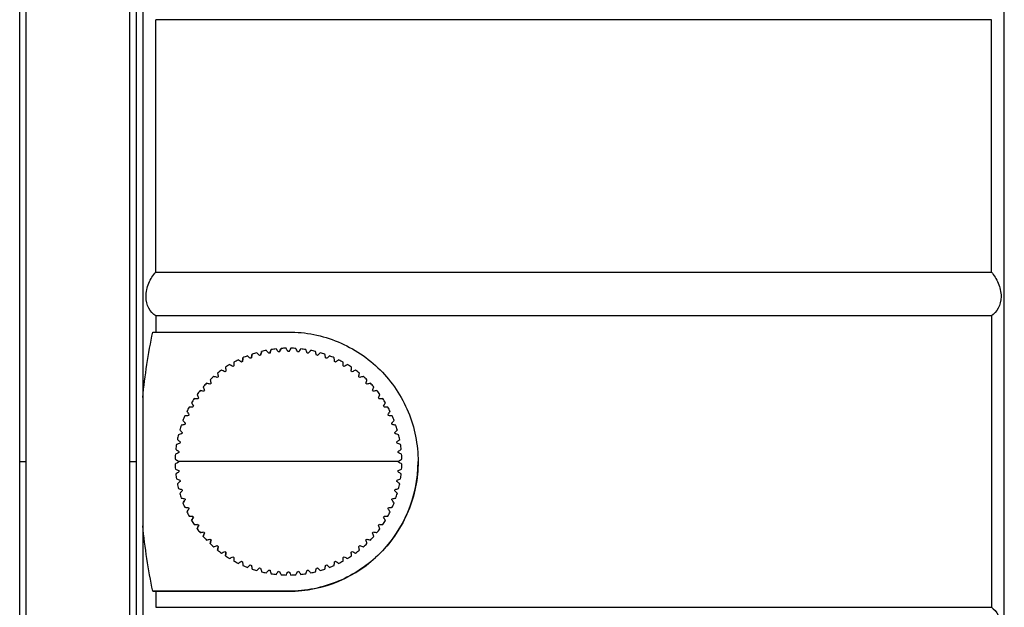
# Model space of a CAD drawing. Units: millimetres. Extents: x 12016 to 12313, y -7569 to -7359.
# Drawn here: x 12192 to 12230, y -7461 to -7438 of the extents above; entities that cross this region are included whole.
import ezdxf

# ---------------------------------------------------------------- set-up
doc = ezdxf.new("R2010")
doc.units = ezdxf.units.MM
doc.header["$LTSCALE"] = 10
doc.header["$PDMODE"] = 34
doc.layers.add('6文字层', color=3, linetype='Continuous')
doc.styles.add('TH-GBD2M', font='calibri.ttf', dxfattribs={"width": 0.8, "height": 2.5})
doc.dimstyles.new('TH-GBD2M', dxfattribs={"dimtxt": 2.5, "dimasz": 4, "dimexe": 2, "dimexo": 0, "dimgap": 1.5, "dimtad": 1, "dimdec": 4, "dimlfac": 0.1, "dimzin": 9, "dimdsep": 46, "dimtxsty": 'TH-GBD2M', "dimcen": 0, "dimclrt": 3, "dimadec": 0, "dimazin": 3, "dimtfac": 1, "dimtdec": 4, "dimtofl": 0, "dimtmove": 0, "dimatfit": 3, "dimfxl": 1, "dimtolj": 1, "dimtzin": 0, "dimarcsym": 0})

# ---------------------------------------------------------------- blocks, each defined once
blk = doc.blocks.new('*D262')
at = {"layer": '6文字层', "color": 0, "lineweight": -2, "transparency": 16777216}
for p, q in [((12229.604, -7430.44), (12272.068, -7430.44)), ((12270.068, -7434.44), (12270.068, -7476.942)), ((12229.604, -7480.942), (12272.068, -7480.942))]:
    blk.add_line(p, q, dxfattribs=at)
at = {"layer": '6文字层', "color": 0, "transparency": 16777216}
for points in [[(12269.401, -7434.44), (12270.734, -7434.44), (12270.068, -7430.44)], [(12269.401, -7476.942), (12270.734, -7476.942), (12270.068, -7480.942)]]:
    blk.add_solid(points, dxfattribs=at)
at = {"layer": 'Defpoints', "color": 0, "transparency": 16777216}
for p in [(12229.604, -7430.44), (12229.604, -7480.942), (12270.068, -7480.942)]:
    blk.add_point(p, dxfattribs=at)
at = {"layer": '6文字层', "color": 3, "transparency": 16777216, "insert": (12266.883, -7455.691), "char_height": 2.5, "attachment_point": 5, "rotation": 90, "style": 'TH-GBD2M'}
blk.add_mtext('\\A1;%%C40', dxfattribs=at)

msp = doc.modelspace()

# ---------------------------------------------------------------- linework, layer by layer
at = {"color": 7, "linetype": 'Continuous', "lineweight": 25}
for p, q in [((12196.52507, -7430.94541), (12196.52507, -7449.28673)), ((12230.10891, -7479.59421), (12230.10891, -7430.94541)), ((12191.97988, -7455.69141), (12191.97988, -7431.07167)), ((12196.02005, -7455.69141), (12196.02005, -7431.07167)), ((12197.03009, -7448.30411), (12197.03009, -7438.47387)), ((12229.60389, -7438.47387), (12197.03009, -7438.47387)), ((12229.60389, -7448.30411), (12229.60389, -7438.47387)), ((12197.03009, -7448.30411), (12229.60389, -7448.30411)), ((12196.52507, -7449.28673), (12196.52507, -7453.19506)), ((12197.03009, -7450.01598), (12197.03009, -7450.64126)), ((12229.60389, -7450.01598), (12197.03009, -7450.01598)), ((12229.60389, -7450.01598), (12229.60389, -7461.36695)), ((12196.91148, -7450.64126), (12197.03009, -7450.64126)), ((12197.03009, -7450.64126), (12202.20654, -7450.64126)), ((12201.34445, -7451.35745), (12201.34445, -7451.35746)), ((12201.53432, -7451.32397), (12201.53432, -7451.32398)), ((12201.72547, -7451.29881), (12201.72547, -7451.29881)), ((12201.91753, -7451.282), (12201.91753, -7451.28201)), ((12202.11015, -7451.27359), (12202.11014, -7451.2736)), ((12202.30294, -7451.27359), (12202.30294, -7451.2736)), ((12202.49555, -7451.28201), (12202.49556, -7451.282)), ((12202.68762, -7451.29881), (12202.68762, -7451.29881)), ((12202.87877, -7451.32398), (12202.87877, -7451.32397)), ((12203.06863, -7451.35745), (12203.06863, -7451.35746)), ((12200.2521, -7451.72825), (12200.2521, -7451.72826)), ((12200.42684, -7451.64677), (12200.42684, -7451.64678)), ((12200.60496, -7451.57299), (12200.60495, -7451.573)), ((12200.71577, -7451.66597), (12200.71577, -7451.66598)), ((12200.76101, -7451.64951), (12200.76101, -7451.64951)), ((12200.78613, -7451.50705), (12200.78613, -7451.50706)), ((12200.97, -7451.44908), (12200.97, -7451.44908)), ((12201.07228, -7451.55136), (12201.07228, -7451.55137)), ((12201.11879, -7451.53891), (12201.11879, -7451.5389)), ((12201.15623, -7451.39918), (12201.15623, -7451.39919)), ((12201.43743, -7451.46826), (12201.43743, -7451.46827)), ((12201.48485, -7451.45991), (12201.48485, -7451.4599)), ((12201.80844, -7451.4173), (12201.80844, -7451.4173)), ((12201.8564, -7451.41311), (12201.8564, -7451.4131)), ((12202.18247, -7451.39886), (12202.18247, -7451.39887)), ((12202.23062, -7451.39887), (12202.23062, -7451.39886)), ((12202.55669, -7451.41311), (12202.55669, -7451.4131)), ((12202.60465, -7451.4173), (12202.60465, -7451.4173)), ((12202.92824, -7451.45991), (12202.92824, -7451.4599)), ((12202.97565, -7451.46827), (12202.97565, -7451.46826)), ((12203.25686, -7451.39918), (12203.25686, -7451.39918)), ((12203.2943, -7451.53891), (12203.2943, -7451.5389)), ((12203.3408, -7451.55137), (12203.3408, -7451.55136)), ((12203.44309, -7451.44908), (12203.44309, -7451.44908)), ((12203.62696, -7451.50706), (12203.62696, -7451.50705)), ((12203.65208, -7451.64951), (12203.65208, -7451.64951)), ((12203.69732, -7451.66598), (12203.69732, -7451.66597)), ((12203.80813, -7451.573), (12203.80813, -7451.57299)), ((12203.98625, -7451.64678), (12203.98625, -7451.64677)), ((12204.16099, -7451.72826), (12204.16099, -7451.72825)), ((12199.59359, -7452.12785), (12199.59359, -7452.12786)), ((12199.75152, -7452.01726), (12199.75152, -7452.01727)), ((12199.91412, -7451.91367), (12199.91412, -7451.91368)), ((12200.03939, -7451.986), (12200.03939, -7451.98601)), ((12200.08109, -7451.81728), (12200.08109, -7451.96194)), ((12200.37059, -7451.81122), (12200.37059, -7451.81123)), ((12200.41423, -7451.79088), (12200.41423, -7451.79087)), ((12203.99886, -7451.79088), (12203.99886, -7451.79087)), ((12204.04249, -7451.81123), (12204.04249, -7451.81122)), ((12204.332, -7451.96194), (12204.332, -7451.81728)), ((12204.37369, -7451.98601), (12204.37369, -7451.986)), ((12204.49897, -7451.91368), (12204.49896, -7451.91368)), ((12204.66157, -7452.01727), (12204.66157, -7452.01726)), ((12204.8195, -7452.12786), (12204.8195, -7452.12785)), ((12199.1508, -7452.49939), (12199.1508, -7452.4994)), ((12199.29294, -7452.36914), (12199.29294, -7452.36915)), ((12199.42887, -7452.41862), (12199.42887, -7452.41862)), ((12199.44063, -7452.24521), (12199.44063, -7452.24522)), ((12199.72469, -7452.18898), (12199.72469, -7452.18899)), ((12204.6884, -7452.18899), (12204.6884, -7452.18898)), ((12204.97245, -7452.24522), (12204.97245, -7452.24521)), ((12204.98422, -7452.41862), (12204.98422, -7452.41862)), ((12205.12015, -7452.36915), (12205.12014, -7452.36914)), ((12205.26229, -7452.4994), (12205.26229, -7452.49939)), ((12198.76029, -7452.92556), (12198.76029, -7452.92557)), ((12198.88422, -7452.77787), (12198.88422, -7452.77788)), ((12199.01447, -7452.63572), (12199.01447, -7452.63573)), ((12199.15419, -7452.67316), (12199.15419, -7452.67317)), ((12205.2589, -7452.67317), (12205.2589, -7452.67316)), ((12205.39862, -7452.63573), (12205.39862, -7452.63572)), ((12205.52887, -7452.77787), (12205.52887, -7452.77787)), ((12205.6528, -7452.92557), (12205.6528, -7452.92556)), ((12196.52507, -7453.19506), (12196.52507, -7458.188)), ((12198.53234, -7453.23644), (12198.53234, -7453.23645)), ((12198.64292, -7453.07851), (12198.64292, -7453.07852)), ((12198.67644, -7453.24905), (12198.67644, -7453.24906)), ((12198.90274, -7452.95068), (12198.90274, -7452.95068)), ((12205.51034, -7452.95068), (12205.51034, -7452.95068)), ((12205.73665, -7453.24906), (12205.73665, -7453.24905)), ((12205.77016, -7453.07852), (12205.77016, -7453.07851)), ((12205.88075, -7453.23645), (12205.88075, -7453.23644)), ((12198.33235, -7453.56601), (12198.33235, -7453.56602)), ((12198.42875, -7453.39905), (12198.42875, -7453.39906)), ((12198.477, -7453.56601), (12198.477, -7453.56602)), ((12205.93609, -7453.56602), (12205.93609, -7453.56601)), ((12205.98434, -7453.39905), (12205.98434, -7453.39905)), ((12206.08074, -7453.56602), (12206.08074, -7453.56601)), ((12198.16185, -7453.91176), (12198.16185, -7453.91177)), ((12198.24333, -7453.73703), (12198.24333, -7453.73703)), ((12198.30595, -7453.89915), (12198.30595, -7453.89916)), ((12206.10714, -7453.89916), (12206.10714, -7453.89915)), ((12206.16976, -7453.73703), (12206.16976, -7453.73703)), ((12206.25124, -7453.91177), (12206.25124, -7453.91176)), ((12197.96415, -7454.45492), (12197.96415, -7454.45493)), ((12198.02213, -7454.27105), (12198.02213, -7454.27106)), ((12198.08807, -7454.08988), (12198.08807, -7454.08989)), ((12198.16458, -7454.24593), (12198.16458, -7454.24594)), ((12206.24851, -7454.24594), (12206.24851, -7454.24593)), ((12206.32502, -7454.08989), (12206.32502, -7454.08988)), ((12206.39096, -7454.27106), (12206.39096, -7454.27105)), ((12206.44893, -7454.45493), (12206.44893, -7454.45492)), ((12197.87253, -7454.82938), (12197.87253, -7454.82939)), ((12197.91425, -7454.64115), (12197.91426, -7454.64116)), ((12198.05398, -7454.60371), (12198.05398, -7454.60372)), ((12206.35911, -7454.60372), (12206.35911, -7454.60371)), ((12206.49883, -7454.64116), (12206.49884, -7454.64115)), ((12206.54056, -7454.82939), (12206.54056, -7454.82938)), ((12197.81388, -7455.21039), (12197.81388, -7455.2104)), ((12197.83905, -7455.01925), (12197.83905, -7455.01925)), ((12197.97497, -7454.96977), (12197.97497, -7454.96978)), ((12206.43811, -7454.96978), (12206.43811, -7454.96977)), ((12206.57404, -7455.01925), (12206.57404, -7455.01925)), ((12206.59921, -7455.2104), (12206.59921, -7455.21039)), ((12197.78867, -7455.59507), (12197.78867, -7455.59508)), ((12197.79708, -7455.40246), (12197.79708, -7455.40246)), ((12197.92818, -7455.34132), (12197.92818, -7455.34133)), ((12206.48491, -7455.34133), (12206.48491, -7455.34132)), ((12206.61601, -7455.40246), (12206.61601, -7455.40246)), ((12206.62442, -7455.59508), (12206.62442, -7455.59507)), ((12191.72737, -7455.69141), (12191.97988, -7455.69141)), ((12191.97988, -7480.31114), (12191.97988, -7455.69141)), ((12196.02005, -7480.31114), (12196.02005, -7455.69141)), ((12196.02005, -7455.69141), (12196.27256, -7455.69141)), ((12197.78867, -7455.78787), (12197.78867, -7455.78787)), ((12197.91394, -7455.71554), (12197.91394, -7455.71555)), ((12206.49915, -7455.71555), (12206.49915, -7455.71554)), ((12206.62442, -7455.78787), (12206.62442, -7455.78787)), ((12197.81388, -7456.17254), (12197.81388, -7456.17255)), ((12206.59921, -7456.17255), (12206.59921, -7456.17254)), ((12197.87253, -7456.55356), (12197.87253, -7456.55356)), ((12206.54056, -7456.55357), (12206.54056, -7456.55356)), ((12197.96415, -7456.92802), (12197.96415, -7456.92801)), ((12206.44893, -7456.92802), (12206.44893, -7456.92801)), ((12198.08807, -7457.29306), (12198.08807, -7457.29306)), ((12206.32502, -7457.29306), (12206.32502, -7457.29306)), ((12198.24333, -7457.64592), (12198.24333, -7457.64591)), ((12206.16976, -7457.64592), (12206.16976, -7457.64591)), ((12196.52507, -7458.188), (12196.52507, -7480.4374)), ((12198.42875, -7457.9839), (12198.42875, -7457.98389)), ((12205.98434, -7457.9839), (12205.98434, -7457.98389)), ((12198.64292, -7458.30443), (12198.64292, -7458.30442)), ((12198.88422, -7458.60508), (12198.88422, -7458.60507)), ((12205.52887, -7458.60508), (12205.52887, -7458.60507)), ((12205.77016, -7458.30443), (12205.77016, -7458.30442)), ((12199.1508, -7458.88355), (12199.1508, -7458.88354)), ((12205.26229, -7458.88355), (12205.26229, -7458.88354)), ((12199.44063, -7459.13773), (12199.44063, -7459.13772)), ((12199.75152, -7459.36568), (12199.75152, -7459.36567)), ((12200.08109, -7459.42102), (12200.08109, -7459.56567)), ((12204.332, -7459.56567), (12204.332, -7459.42102)), ((12204.66157, -7459.36568), (12204.66157, -7459.36567)), ((12204.97245, -7459.13773), (12204.97245, -7459.13772)), ((12202.20654, -7460.74167), (12196.91144, -7460.74167)), ((12196.91144, -7460.74167), (12197.03009, -7460.74167)), ((12197.03009, -7460.74167), (12197.03009, -7461.36695)), ((12197.03009, -7460.74167), (12202.20654, -7460.74167)), ((12202.20654, -7460.74167), (12202.20654, -7460.74167)), ((12197.03009, -7461.36695), (12229.60389, -7461.36695))]:
    msp.add_line(p, q, dxfattribs=at)
at = {"color": 7, "linetype": 'Continuous', "lineweight": 25, "flags": 128}
msp.add_lwpolyline([(12206.49922, -7455.69148), (12205.44398, -7455.69148), (12204.3734, -7455.69148), (12203.29255, -7455.69148), (12202.20654, -7455.69148), (12201.12054, -7455.69148), (12200.03969, -7455.69148), (12198.96911, -7455.69148), (12197.91387, -7455.69148)], dxfattribs=at)
at = {"color": 7, "linetype": 'Continuous', "lineweight": 25}
for centre, radius, start, end in [((12202.20654, -7455.69147), 4.41893, 101.25, 103.75), ((12202.20654, -7455.69148), 4.41893, 101.250003, 103.75), ((12202.20654, -7455.69148), 4.41893, 96.250004, 98.75), ((12202.20654, -7455.69147), 4.41893, 96.25, 98.75), ((12202.20654, -7455.69147), 4.41893, 91.25, 93.75), ((12202.20654, -7455.69148), 4.41893, 91.250012, 93.75), ((12202.20654, -7455.69147), 4.41893, 86.25, 88.75), ((12202.20654, -7455.69148), 4.41893, 86.250012, 88.75), ((12202.20654, -7455.69148), 4.41893, 81.250013, 83.75), ((12202.20654, -7455.69147), 4.41893, 81.25, 83.75), ((12202.20654, -7455.69147), 4.41893, 76.25, 78.75), ((12202.20654, -7455.69148), 4.41893, 76.250013, 78.75), ((12202.20654, -7455.69147), 4.41893, 116.25, 118.75), ((12202.20654, -7455.69148), 4.41893, 116.250019, 118.75), ((12202.20654, -7455.69148), 4.41893, 111.250021, 113.75), ((12202.20654, -7455.69147), 4.41893, 111.25, 113.75), ((12202.20654, -7455.69148), 4.29267, 109.678686, 110.321314), ((12202.20654, -7455.69147), 4.29267, 109.6787, 110.321305), ((12202.20654, -7455.69148), 4.41893, 106.250023, 108.75), ((12202.20654, -7455.69147), 4.41893, 106.25, 108.75), ((12202.20654, -7455.69147), 4.29267, 104.6787, 105.321304), ((12202.20654, -7455.69148), 4.29267, 104.678686, 105.321314), ((12202.20654, -7455.69147), 4.29267, 99.6787, 100.321303), ((12202.20654, -7455.69148), 4.29267, 99.678686, 100.321314), ((12202.20654, -7455.69147), 4.29267, 94.678699, 95.321302), ((12202.20654, -7455.69148), 4.29267, 94.678686, 95.321314), ((12202.20654, -7455.69148), 4.29267, 89.678686, 90.321314), ((12202.20654, -7455.69147), 4.29267, 89.678699, 90.321301), ((12202.20654, -7455.69147), 4.29267, 84.678698, 85.321314), ((12202.20654, -7455.69148), 4.29267, 84.678686, 85.321314), ((12202.20654, -7455.69147), 4.29267, 79.678697, 80.321314), ((12202.20654, -7455.69148), 4.29267, 79.678686, 80.321314), ((12202.20654, -7455.69147), 4.29267, 74.678697, 75.321314), ((12202.20654, -7455.69148), 4.29267, 74.678686, 75.321314), ((12202.20654, -7455.69148), 4.41893, 71.250013, 73.749981), ((12202.20654, -7455.69147), 4.41893, 71.25, 73.75), ((12202.20654, -7455.69148), 4.29267, 69.678685, 70.321314), ((12202.20654, -7455.69147), 4.29267, 69.678686, 70.321314), ((12202.20654, -7455.69147), 4.41893, 66.25, 68.75), ((12202.20654, -7455.69148), 4.41893, 66.250013, 68.75), ((12202.20654, -7455.69147), 4.41893, 61.25, 63.75), ((12202.20654, -7455.69148), 4.41893, 61.25, 63.75), ((12202.20654, -7455.69147), 4.41893, 126.25, 128.75), ((12202.20654, -7455.69148), 4.41893, 126.250014, 128.75), ((12202.20654, -7455.69147), 4.41893, 121.25, 123.75), ((12202.20654, -7455.69148), 4.41893, 121.250016, 123.75), ((12202.20654, -7455.69147), 4.29267, 119.678701, 120.321314), ((12202.20654, -7455.69148), 4.29267, 119.678686, 120.321314), ((12202.20654, -7455.69147), 4.29267, 114.6787, 115.321306), ((12202.20654, -7455.69148), 4.29267, 114.678686, 115.321314), ((12202.20654, -7455.69147), 4.29267, 64.678686, 65.321314), ((12202.20654, -7455.69148), 4.29267, 64.678685, 65.321314), ((12202.20654, -7455.69147), 4.29267, 59.678686, 60.321314), ((12202.20654, -7455.69148), 4.29267, 59.678686, 60.321314), ((12202.20654, -7455.69147), 4.41893, 56.25, 58.750013), ((12202.20654, -7455.69148), 4.41893, 56.250013, 58.75), ((12202.20654, -7455.69148), 4.41893, 51.250013, 53.75), ((12202.20654, -7455.69147), 4.41893, 51.25, 53.750011), ((12202.20654, -7455.69147), 4.41893, 131.25, 133.75), ((12202.20654, -7455.69148), 4.41893, 131.250011, 133.75), ((12202.20654, -7455.69148), 4.29267, 129.678686, 130.321314), ((12202.20654, -7455.69148), 4.29267, 124.678686, 125.321314), ((12202.20654, -7455.69148), 4.29267, 54.678686, 55.321314), ((12202.20654, -7455.69148), 4.29267, 49.678686, 50.321314), ((12202.20654, -7455.69147), 4.41893, 46.25, 48.750009), ((12202.20654, -7455.69148), 4.41893, 46.250013, 48.75), ((12202.20654, -7455.69147), 4.41893, 141.25, 143.75), ((12202.20654, -7455.69148), 4.41893, 141.250006, 143.75), ((12202.20654, -7455.69147), 4.41893, 136.25, 138.75), ((12202.20654, -7455.69148), 4.41893, 136.250008, 138.75), ((12202.20654, -7455.69148), 4.29267, 139.678686, 140.321314), ((12202.20654, -7455.69148), 4.29267, 134.678686, 135.321314), ((12202.20654, -7455.69148), 4.29267, 44.678686, 45.321314), ((12202.20654, -7455.69147), 4.41893, 41.25, 43.750007), ((12202.20654, -7455.69148), 4.41893, 41.250013, 43.75), ((12202.20654, -7455.69148), 4.29267, 39.678686, 40.321314), ((12202.20654, -7455.69147), 4.41893, 36.25, 38.750005), ((12202.20654, -7455.69148), 4.41893, 36.250012, 38.75), ((12202.20654, -7455.69147), 4.41893, 146.25, 148.75), ((12202.20654, -7455.69148), 4.41893, 146.250003, 148.75), ((12202.20654, -7455.69148), 4.29267, 144.678686, 145.321314), ((12202.20654, -7455.69148), 4.29267, 34.678686, 35.321314), ((12202.20654, -7455.69147), 4.41893, 31.25, 33.750002), ((12202.20654, -7455.69148), 4.41893, 31.250012, 33.75), ((12202.20654, -7455.69147), 4.41893, 151.25, 153.75), ((12202.20654, -7455.69148), 4.41893, 151.25, 153.75), ((12202.20654, -7455.69148), 4.29267, 149.678686, 150.321314), ((12202.20654, -7455.69148), 4.29267, 29.678686, 30.321314), ((12202.20654, -7455.69147), 4.41893, 26.25, 28.75), ((12202.20654, -7455.69148), 4.41893, 26.250004, 28.75), ((12202.20654, -7455.69147), 4.41893, 156.25, 158.75), ((12202.20654, -7455.69148), 4.41893, 156.249997, 158.75), ((12202.20654, -7455.69148), 4.29267, 154.678686, 155.321314), ((12202.20654, -7455.69148), 4.29267, 24.678686, 25.321314), ((12202.20654, -7455.69147), 4.41893, 21.25, 23.749998), ((12202.20654, -7455.69148), 4.41893, 21.250003, 23.75), ((12202.20654, -7455.69147), 4.41893, 161.25, 163.75), ((12202.20654, -7455.69148), 4.41893, 161.249994, 163.75), ((12202.20654, -7455.69148), 4.29267, 159.678686, 160.321314), ((12202.20654, -7455.69148), 4.29267, 19.678686, 20.321314), ((12202.20654, -7455.69147), 4.41893, 16.25, 18.749995), ((12202.20654, -7455.69148), 4.41893, 16.25, 18.75), ((12202.20654, -7455.69147), 4.41893, 166.25, 168.75), ((12202.20654, -7455.69148), 4.41893, 166.249991, 168.75), ((12202.20654, -7455.69148), 4.29267, 164.678686, 165.321314), ((12202.20654, -7455.69148), 4.29267, 14.678686, 15.321314), ((12202.20654, -7455.69148), 4.41893, 11.25, 13.75), ((12202.20654, -7455.69147), 4.41893, 11.249992, 13.749993), ((12202.20654, -7455.69148), 4.41893, 171.249989, 173.75), ((12202.20654, -7455.69147), 4.41893, 171.25, 173.75), ((12202.20654, -7455.69148), 4.29267, 169.678686, 170.321314), ((12202.20654, -7455.69147), 4.29267, 9.678686, 10.321314), ((12202.20654, -7455.69148), 4.29267, 9.678686, 10.321334), ((12202.20654, -7455.69148), 4.41893, 6.25, 8.75), ((12202.20654, -7455.69147), 4.41893, 6.249993, 8.749991), ((12202.20654, -7455.69148), 4.41893, 176.249986, 178.75), ((12202.20654, -7455.69147), 4.41893, 176.25, 178.75), ((12202.20654, -7455.69147), 4.29267, 174.678698, 175.321314), ((12202.20654, -7455.69148), 4.29267, 174.678686, 175.321314), ((12202.20654, -7455.69147), 4.29267, 4.678686, 5.321314), ((12202.20654, -7455.69148), 4.29267, 4.678686, 5.321332), ((12202.20654, -7455.69148), 4.41893, 1.25, 3.75), ((12202.20654, -7455.69147), 4.41893, 1.249994, 3.749989), ((12202.20654, -7455.69148), 4.41893, 181.249984, 183.75), ((12202.20654, -7455.69148), 4.29267, 179.678686, 180), ((12202.20654, -7455.69148), 4.29267, 180, 180.321314), ((12202.20654, -7455.69147), 5.0502, 270, 0), ((12202.20654, -7455.69148), 4.29267, 0, 0.321329), ((12202.20654, -7455.69148), 4.29267, 359.678686, 0), ((12202.20654, -7455.69148), 4.41893, 356.25, 358.75), ((12202.20654, -7455.69148), 4.41893, 186.249981, 188.75), ((12202.20654, -7455.69148), 4.29267, 184.678686, 185.321314), ((12202.20654, -7455.69148), 4.29267, 354.678686, 355.321327), ((12202.20654, -7455.69148), 4.41893, 351.25, 353.75), ((12202.20654, -7455.69148), 4.41893, 191.249979, 193.75), ((12202.20654, -7455.69148), 4.29267, 189.678686, 190.321314), ((12202.20654, -7455.69148), 4.29267, 349.678686, 350.321325), ((12202.20654, -7455.69148), 4.41893, 346.25, 348.75), ((12202.20654, -7455.69148), 4.41893, 196.25, 198.75), ((12202.20654, -7455.69148), 4.29267, 194.678686, 195.321314), ((12202.20654, -7455.69148), 4.29267, 199.678686, 200.321314), ((12202.20654, -7455.69148), 4.29267, 339.678689, 340.32132), ((12202.20654, -7455.69148), 4.29267, 344.678689, 345.321322), ((12202.20654, -7455.69148), 4.41893, 341.25, 343.75), ((12202.20654, -7455.69148), 4.41893, 201.25, 203.75), ((12202.20654, -7455.69148), 4.29267, 204.678686, 205.321314), ((12202.20654, -7455.69148), 4.29267, 334.678698, 335.321317), ((12202.20654, -7455.69148), 4.41893, 336.25, 338.75), ((12202.20654, -7455.69148), 4.41893, 206.25, 208.75), ((12202.20654, -7455.69148), 4.29267, 209.678686, 210.321314), ((12202.20654, -7455.69148), 4.29267, 329.678698, 330.321314), ((12202.20654, -7455.69148), 4.41893, 331.25, 333.75), ((12202.20654, -7455.69148), 4.41893, 211.25, 213.75), ((12202.20654, -7455.69148), 4.29267, 214.678686, 215.321314), ((12202.20654, -7455.69148), 4.29267, 324.678699, 325.321312), ((12202.20654, -7455.69148), 4.41893, 326.25, 328.75), ((12202.20654, -7455.69148), 4.41893, 216.25, 218.75), ((12202.20654, -7455.69148), 4.41893, 221.25, 223.75), ((12202.20654, -7455.69148), 4.29267, 219.678686, 220.321314), ((12202.20654, -7455.69148), 4.41893, 316.25, 318.75), ((12202.20654, -7455.69148), 4.29267, 319.6787, 320.321309), ((12202.20654, -7455.69148), 4.41893, 321.25, 323.75), ((12202.20654, -7455.69148), 4.41893, 226.25, 228.75), ((12202.20654, -7455.69148), 4.29267, 224.678686, 225.321314), ((12202.20654, -7455.69148), 4.29267, 229.678686, 230.321314), ((12202.20654, -7455.69148), 4.29267, 309.6787, 310.321304), ((12202.20654, -7455.69148), 4.41893, 311.25, 313.75), ((12202.20654, -7455.69148), 4.29267, 314.6787, 315.321307), ((12202.20654, -7455.69148), 4.41893, 231.25, 233.75), ((12202.20654, -7455.69148), 4.29267, 234.678686, 235.321314), ((12202.20654, -7455.69148), 4.41893, 236.25, 238.75), ((12202.20654, -7455.69148), 4.29267, 239.678686, 240.321314), ((12202.20654, -7455.69148), 4.29267, 299.678686, 300.321299), ((12202.20654, -7455.69148), 4.41893, 301.25, 303.75), ((12202.20654, -7455.69148), 4.29267, 304.6787, 305.321302), ((12202.20654, -7455.69148), 4.41893, 306.25, 308.75), ((12202.20654, -7455.69148), 4.41893, 241.25, 243.75), ((12202.20654, -7455.69148), 4.29267, 244.678686, 245.321314), ((12202.20654, -7455.69148), 4.41893, 246.25, 248.75), ((12202.20654, -7455.69148), 4.29267, 249.678686, 250.321314), ((12202.20654, -7455.69148), 4.29267, 254.678689, 255.321314), ((12202.20654, -7455.69148), 4.29267, 284.6787, 285.321314), ((12202.20654, -7455.69148), 4.29267, 289.6787, 290.321295), ((12202.20654, -7455.69148), 4.41893, 291.25, 293.75), ((12202.20654, -7455.69148), 4.29267, 294.6787, 295.321297), ((12202.20654, -7455.69148), 4.41893, 296.25, 298.75), ((12202.20654, -7455.69148), 4.41893, 251.25, 253.75), ((12202.20654, -7455.69148), 4.41893, 256.25, 258.75), ((12202.20654, -7455.69148), 4.29267, 259.678689, 260.321314), ((12202.20654, -7455.69148), 4.41893, 261.25, 263.75), ((12202.20654, -7455.69148), 4.29267, 264.678698, 265.321314), ((12202.20654, -7455.69148), 4.41893, 266.25, 268.75), ((12202.20654, -7455.69148), 4.29267, 269.678699, 270.321301), ((12202.20654, -7455.69148), 4.41893, 271.25, 273.75), ((12202.20654, -7455.69148), 4.29267, 274.678699, 275.321314), ((12202.20654, -7455.69148), 4.41893, 276.25, 278.75), ((12202.20654, -7455.69148), 4.29267, 279.6787, 280.321314), ((12202.20654, -7455.69148), 4.41893, 281.25, 283.75), ((12202.20654, -7455.69148), 4.41893, 286.25, 288.75)]:
    msp.add_arc(centre, radius, start, end, dxfattribs=at)
for points, knots in [([(12191.72737, -7455.69141), (12191.72737, -7454.09657), (12191.72737, -7452.50178), (12191.72737, -7449.37341), (12191.72737, -7447.8399), (12191.72737, -7444.89304), (12191.72737, -7443.47975), (12191.72737, -7440.82765), (12191.72737, -7439.58889), (12191.72737, -7437.33346), (12191.72737, -7436.31684), (12191.72737, -7434.54476), (12191.72737, -7433.78934), (12191.72737, -7432.56871), (12191.72737, -7432.10352), (12191.72737, -7431.48125), (12191.72737, -7431.32418), (12191.72737, -7431.32418)], [0, 0, 0, 0, 0.125, 0.125, 0.25, 0.25, 0.375, 0.375, 0.5, 0.5, 0.625, 0.625, 0.75, 0.75, 0.875, 0.875, 1, 1, 1, 1]), ([(12196.27256, -7431.32418), (12196.27256, -7431.32418), (12196.27256, -7431.48125), (12196.27256, -7432.10352), (12196.27256, -7432.56871), (12196.27256, -7433.78934), (12196.27256, -7434.54476), (12196.27256, -7436.31684), (12196.27256, -7437.33346), (12196.27256, -7439.58889), (12196.27256, -7440.82765), (12196.27256, -7443.47975), (12196.27256, -7444.89304), (12196.27256, -7447.8399), (12196.27256, -7449.37341), (12196.27256, -7452.50178), (12196.27256, -7454.09657), (12196.27256, -7455.69141)], [0, 0, 0, 0, 0.125, 0.125, 0.25, 0.25, 0.375, 0.375, 0.5, 0.5, 0.625, 0.625, 0.75, 0.75, 0.875, 0.875, 1, 1, 1, 1]), ([(12197.03009, -7450.01598), (12196.92463, -7449.94247), (12196.83108, -7449.84367), (12196.69333, -7449.58689), (12196.65131, -7449.42829), (12196.65133, -7449.07973), (12196.69321, -7448.90099), (12196.83074, -7448.57622), (12196.92459, -7448.43041), (12197.03009, -7448.30411)], [0, 0, 0, 0, 0.25, 0.25, 0.5, 0.5, 0.75, 0.75, 1, 1, 1, 1]), ([(12229.60389, -7448.30411), (12229.70935, -7448.43036), (12229.8029, -7448.57561), (12229.94065, -7448.90054), (12229.98266, -7449.07982), (12229.98265, -7449.42837), (12229.94077, -7449.58651), (12229.80324, -7449.84322), (12229.70938, -7449.94244), (12229.60389, -7450.01598)], [0, 0, 0, 0, 0.25, 0.25, 0.5, 0.5, 0.75, 0.75, 1, 1, 1, 1]), ([(12202.20654, -7450.64126), (12202.54104, -7450.64126), (12202.86978, -7450.67417), (12203.51626, -7450.80293), (12203.83741, -7450.9004), (12204.44848, -7451.1541), (12204.73818, -7451.30922), (12205.28644, -7451.67556), (12205.54536, -7451.88821), (12206.00985, -7452.35272), (12206.21861, -7452.60633), (12206.58786, -7453.15793), (12206.74424, -7453.45051), (12206.99647, -7454.05769), (12207.09395, -7454.37678), (12207.22413, -7455.02895), (12207.25648, -7455.35713), (12207.25701, -7456.0176), (12207.22411, -7456.35315), (12207.09507, -7457.00146), (12206.99957, -7457.31666), (12206.74607, -7457.92912), (12206.58843, -7458.22357), (12206.22353, -7458.76982), (12206.01399, -7459.02584), (12205.54489, -7459.49543), (12205.29094, -7459.70382), (12204.74509, -7460.06962), (12204.44958, -7460.22826), (12203.83942, -7460.48181), (12203.52474, -7460.57781), (12202.87594, -7460.70803), (12202.54105, -7460.74167), (12202.20654, -7460.74167)], [0, 0, 0, 0, 0.0625, 0.0625, 0.125, 0.125, 0.1875, 0.1875, 0.25, 0.25, 0.3125, 0.3125, 0.375, 0.375, 0.4375, 0.4375, 0.5, 0.5, 0.5625, 0.5625, 0.625, 0.625, 0.6875, 0.6875, 0.75, 0.75, 0.8125, 0.8125, 0.875, 0.875, 0.9375, 0.9375, 1, 1, 1, 1]), ([(12191.72737, -7480.05863), (12191.72737, -7480.05863), (12191.72737, -7479.90156), (12191.72737, -7479.27929), (12191.72737, -7478.8141), (12191.72737, -7477.59347), (12191.72737, -7476.83806), (12191.72737, -7475.06597), (12191.72737, -7474.04935), (12191.72737, -7471.79392), (12191.72737, -7470.55517), (12191.72737, -7467.90306), (12191.72737, -7466.48977), (12191.72737, -7463.54291), (12191.72737, -7462.0094), (12191.72737, -7458.88103), (12191.72737, -7457.28624), (12191.72737, -7455.69141)], [0, 0, 0, 0, 0.125, 0.125, 0.25, 0.25, 0.375, 0.375, 0.5, 0.5, 0.625, 0.625, 0.75, 0.75, 0.875, 0.875, 1, 1, 1, 1]), ([(12196.27256, -7455.69141), (12196.27256, -7457.28624), (12196.27256, -7458.88103), (12196.27256, -7462.0094), (12196.27256, -7463.54291), (12196.27256, -7466.48977), (12196.27256, -7467.90306), (12196.27256, -7470.55517), (12196.27256, -7471.79392), (12196.27256, -7474.04935), (12196.27256, -7475.06597), (12196.27256, -7476.83806), (12196.27256, -7477.59347), (12196.27256, -7478.8141), (12196.27256, -7479.27929), (12196.27256, -7479.90156), (12196.27256, -7480.05863), (12196.27256, -7480.05863)], [0, 0, 0, 0, 0.125, 0.125, 0.25, 0.25, 0.375, 0.375, 0.5, 0.5, 0.625, 0.625, 0.75, 0.75, 0.875, 0.875, 1, 1, 1, 1]), ([(12229.60389, -7461.36695), (12229.70932, -7461.44044), (12229.80285, -7461.5392), (12229.94059, -7461.79588), (12229.98238, -7461.95492), (12229.98293, -7462.29928), (12229.94103, -7462.48119), (12229.80333, -7462.80662), (12229.70945, -7462.95244), (12229.60389, -7463.07882)], [0, 0, 0, 0, 0.25, 0.25, 0.5, 0.5, 0.75, 0.75, 1, 1, 1, 1])]:
    msp.add_open_spline(points, degree=3, knots=knots, dxfattribs=at)
for points in [[(12196.52505, -7453.19506), (12196.61158, -7452.33739), (12196.74164, -7451.48631), (12196.91145, -7450.64125)], [(12201.43743, -7451.46826), (12201.40638, -7451.43125), (12201.37539, -7451.39431), (12201.34445, -7451.35745)], [(12201.43743, -7451.46827), (12201.4064, -7451.43129), (12201.37541, -7451.39435), (12201.34445, -7451.35746)], [(12201.48485, -7451.4599), (12201.50137, -7451.4145), (12201.51786, -7451.36919), (12201.53432, -7451.32397)], [(12201.53432, -7451.32398), (12201.51785, -7451.36923), (12201.50136, -7451.41454), (12201.48485, -7451.45991)], [(12201.80844, -7451.4173), (12201.78075, -7451.37776), (12201.75309, -7451.33826), (12201.72547, -7451.29881)], [(12201.80844, -7451.4173), (12201.78073, -7451.37772), (12201.75307, -7451.33823), (12201.72547, -7451.29881)], [(12201.8564, -7451.4131), (12201.87682, -7451.36931), (12201.89719, -7451.32562), (12201.91753, -7451.282)], [(12201.91753, -7451.28201), (12201.89718, -7451.32566), (12201.8768, -7451.36936), (12201.8564, -7451.41311)], [(12202.18247, -7451.39887), (12202.15833, -7451.35706), (12202.13422, -7451.31531), (12202.11014, -7451.2736)], [(12202.18247, -7451.39886), (12202.15832, -7451.35702), (12202.13421, -7451.31527), (12202.11015, -7451.27359)], [(12202.23062, -7451.39886), (12202.25477, -7451.35702), (12202.27888, -7451.31527), (12202.30294, -7451.27359)], [(12202.30294, -7451.2736), (12202.27886, -7451.31531), (12202.25475, -7451.35707), (12202.23062, -7451.39887)], [(12202.55669, -7451.41311), (12202.53629, -7451.36936), (12202.51591, -7451.32566), (12202.49555, -7451.28201)], [(12202.55669, -7451.4131), (12202.53627, -7451.36931), (12202.51589, -7451.32562), (12202.49556, -7451.282)], [(12202.68762, -7451.29881), (12202.66, -7451.33826), (12202.63234, -7451.37776), (12202.60465, -7451.4173)], [(12202.60465, -7451.4173), (12202.63236, -7451.37772), (12202.66002, -7451.33823), (12202.68762, -7451.29881)], [(12202.92824, -7451.4599), (12202.91172, -7451.4145), (12202.89523, -7451.36919), (12202.87877, -7451.32397)], [(12202.92824, -7451.45991), (12202.91173, -7451.41454), (12202.89524, -7451.36923), (12202.87877, -7451.32398)], [(12202.97565, -7451.46826), (12203.00671, -7451.43125), (12203.0377, -7451.39431), (12203.06863, -7451.35745)], [(12203.06863, -7451.35746), (12203.03768, -7451.39435), (12203.00668, -7451.43129), (12202.97565, -7451.46827)], [(12200.37059, -7451.81122), (12200.33102, -7451.78351), (12200.29152, -7451.75586), (12200.2521, -7451.72825)], [(12200.37059, -7451.81123), (12200.33105, -7451.78354), (12200.29155, -7451.75588), (12200.2521, -7451.72826)], [(12200.41423, -7451.79087), (12200.41844, -7451.74275), (12200.42264, -7451.69471), (12200.42684, -7451.64677)], [(12200.42684, -7451.64678), (12200.42264, -7451.69476), (12200.41844, -7451.74279), (12200.41423, -7451.79088)], [(12200.71577, -7451.66597), (12200.67876, -7451.63492), (12200.64182, -7451.60393), (12200.60496, -7451.57299)], [(12200.71577, -7451.66598), (12200.67879, -7451.63495), (12200.64185, -7451.60396), (12200.60496, -7451.573)], [(12200.76101, -7451.64951), (12200.7694, -7451.60193), (12200.77777, -7451.55445), (12200.78613, -7451.50705)], [(12200.78613, -7451.50706), (12200.77776, -7451.55449), (12200.76939, -7451.60197), (12200.76101, -7451.64951)], [(12201.07228, -7451.55136), (12201.03812, -7451.5172), (12201.00403, -7451.48311), (12200.97, -7451.44908)], [(12201.07228, -7451.55137), (12201.03815, -7451.51723), (12201.00405, -7451.48314), (12200.97, -7451.44909)], [(12201.11879, -7451.5389), (12201.13129, -7451.49223), (12201.14377, -7451.44566), (12201.15623, -7451.39918)], [(12201.15623, -7451.39919), (12201.14376, -7451.4457), (12201.13128, -7451.49228), (12201.11879, -7451.53891)], [(12203.2943, -7451.53891), (12203.2818, -7451.49228), (12203.26932, -7451.4457), (12203.25686, -7451.39918)], [(12203.2943, -7451.5389), (12203.28179, -7451.49223), (12203.26932, -7451.44566), (12203.25686, -7451.39918)], [(12203.44309, -7451.44908), (12203.40904, -7451.48314), (12203.37494, -7451.51723), (12203.3408, -7451.55137)], [(12203.3408, -7451.55136), (12203.37497, -7451.5172), (12203.40906, -7451.48311), (12203.44309, -7451.44908)], [(12203.65208, -7451.64951), (12203.64369, -7451.60193), (12203.63532, -7451.55444), (12203.62696, -7451.50705)], [(12203.65208, -7451.64951), (12203.6437, -7451.60197), (12203.63532, -7451.55449), (12203.62696, -7451.50706)], [(12203.80813, -7451.57299), (12203.77127, -7451.60393), (12203.73433, -7451.63492), (12203.69732, -7451.66597)], [(12203.80813, -7451.573), (12203.77124, -7451.60396), (12203.7343, -7451.63495), (12203.69732, -7451.66598)], [(12203.99886, -7451.79087), (12203.99465, -7451.74274), (12203.99045, -7451.69471), (12203.98625, -7451.64677)], [(12203.99886, -7451.79088), (12203.99465, -7451.74279), (12203.99045, -7451.69476), (12203.98625, -7451.64678)], [(12204.16098, -7451.72825), (12204.12156, -7451.75586), (12204.08207, -7451.78351), (12204.04249, -7451.81122)], [(12204.16099, -7451.72826), (12204.12154, -7451.75588), (12204.08204, -7451.78354), (12204.04249, -7451.81123)], [(12199.72469, -7452.18898), (12199.6809, -7452.16856), (12199.6372, -7452.14819), (12199.59359, -7452.12785)], [(12199.72469, -7452.18899), (12199.68094, -7452.16859), (12199.63724, -7452.14821), (12199.59359, -7452.12786)], [(12199.75152, -7452.01727), (12199.75572, -7452.06525), (12199.75992, -7452.11328), (12199.76413, -7452.16137)], [(12200.03939, -7451.986), (12199.99755, -7451.96184), (12199.9558, -7451.93774), (12199.91412, -7451.91367)], [(12200.03939, -7451.98601), (12199.99759, -7451.96187), (12199.95583, -7451.93776), (12199.91412, -7451.91368)], [(12204.49897, -7451.91368), (12204.45726, -7451.93776), (12204.4155, -7451.96187), (12204.37369, -7451.98601)], [(12204.49896, -7451.91368), (12204.45729, -7451.93774), (12204.41553, -7451.96184), (12204.37369, -7451.986)], [(12204.64896, -7452.16137), (12204.65317, -7452.11328), (12204.65737, -7452.06525), (12204.66157, -7452.01727)], [(12204.8195, -7452.12785), (12204.77588, -7452.14819), (12204.73219, -7452.16856), (12204.6884, -7452.18898)], [(12204.8195, -7452.12786), (12204.77585, -7452.14821), (12204.73215, -7452.16859), (12204.6884, -7452.18899)], [(12199.1508, -7452.4994), (12199.16326, -7452.54592), (12199.17574, -7452.5925), (12199.18824, -7452.63912)], [(12199.42887, -7452.41862), (12199.38347, -7452.40209), (12199.33816, -7452.3856), (12199.29294, -7452.36914)], [(12199.42887, -7452.41862), (12199.38351, -7452.40211), (12199.3382, -7452.38562), (12199.29294, -7452.36915)], [(12199.44063, -7452.24522), (12199.449, -7452.29265), (12199.45737, -7452.34014), (12199.46575, -7452.38768)], [(12204.94734, -7452.38768), (12204.95572, -7452.34014), (12204.96409, -7452.29265), (12204.97245, -7452.24522)], [(12205.12014, -7452.36914), (12205.07492, -7452.3856), (12205.02962, -7452.40209), (12204.98422, -7452.41862)], [(12205.12015, -7452.36915), (12205.07489, -7452.38562), (12205.02958, -7452.40211), (12204.98422, -7452.41862)], [(12205.22485, -7452.63912), (12205.23735, -7452.59249), (12205.24983, -7452.54592), (12205.26229, -7452.4994)], [(12198.90274, -7452.95068), (12198.85517, -7452.94229), (12198.80768, -7452.93391), (12198.76029, -7452.92556)], [(12198.90274, -7452.95068), (12198.8552, -7452.9423), (12198.80772, -7452.93393), (12198.76029, -7452.92557)], [(12198.88422, -7452.77788), (12198.90069, -7452.82313), (12198.91718, -7452.86844), (12198.93369, -7452.9138)], [(12199.15419, -7452.67316), (12199.10753, -7452.66066), (12199.06095, -7452.64818), (12199.01447, -7452.63572)], [(12199.15419, -7452.67317), (12199.10756, -7452.66067), (12199.06099, -7452.64819), (12199.01447, -7452.63573)], [(12205.39862, -7452.63572), (12205.35213, -7452.64818), (12205.30556, -7452.66066), (12205.2589, -7452.67316)], [(12205.39862, -7452.63573), (12205.3521, -7452.64819), (12205.30553, -7452.66067), (12205.2589, -7452.67317)], [(12205.4794, -7452.9138), (12205.49591, -7452.86844), (12205.5124, -7452.82313), (12205.52887, -7452.77787)], [(12205.6528, -7452.92556), (12205.6054, -7452.93391), (12205.55792, -7452.94229), (12205.51034, -7452.95068)], [(12205.6528, -7452.92557), (12205.60537, -7452.93393), (12205.55788, -7452.9423), (12205.51034, -7452.95068)], [(12198.67644, -7453.24905), (12198.62831, -7453.24484), (12198.58028, -7453.24064), (12198.53234, -7453.23644)], [(12198.67644, -7453.24906), (12198.62835, -7453.24485), (12198.58032, -7453.24065), (12198.53234, -7453.23645)], [(12198.64292, -7453.07852), (12198.66328, -7453.12217), (12198.68365, -7453.16587), (12198.70406, -7453.20962)], [(12205.70903, -7453.20962), (12205.72943, -7453.16587), (12205.74981, -7453.12217), (12205.77016, -7453.07852)], [(12205.88075, -7453.23644), (12205.83281, -7453.24064), (12205.78478, -7453.24484), (12205.73665, -7453.24905)], [(12205.88075, -7453.23645), (12205.83277, -7453.24065), (12205.78474, -7453.24485), (12205.73665, -7453.24906)], [(12198.477, -7453.56601), (12198.42869, -7453.56601), (12198.38048, -7453.56601), (12198.33235, -7453.56601)], [(12198.477, -7453.56602), (12198.42873, -7453.56602), (12198.38051, -7453.56602), (12198.33235, -7453.56602)], [(12198.42875, -7453.39906), (12198.45283, -7453.44076), (12198.47694, -7453.48252), (12198.50108, -7453.52433)], [(12205.91201, -7453.52433), (12205.93615, -7453.48252), (12205.96026, -7453.44076), (12205.98434, -7453.39905)], [(12206.08074, -7453.56601), (12206.03261, -7453.56601), (12205.9844, -7453.56601), (12205.93609, -7453.56601)], [(12206.08074, -7453.56602), (12206.03258, -7453.56602), (12205.98436, -7453.56602), (12205.93609, -7453.56602)], [(12198.30595, -7453.89915), (12198.25782, -7453.90336), (12198.20979, -7453.90757), (12198.16185, -7453.91176)], [(12198.30595, -7453.89916), (12198.25786, -7453.90337), (12198.20982, -7453.90757), (12198.16185, -7453.91177)], [(12198.24333, -7453.73703), (12198.27095, -7453.77648), (12198.29861, -7453.81598), (12198.3263, -7453.85553)], [(12206.08679, -7453.85553), (12206.11448, -7453.81598), (12206.14214, -7453.77648), (12206.16976, -7453.73703)], [(12206.25124, -7453.91176), (12206.2033, -7453.90757), (12206.15527, -7453.90336), (12206.10714, -7453.89915)], [(12206.25124, -7453.91177), (12206.20326, -7453.90757), (12206.15523, -7453.90337), (12206.10714, -7453.89916)], [(12197.96415, -7454.45493), (12197.99821, -7454.48899), (12198.0323, -7454.52308), (12198.06644, -7454.55722)], [(12198.16458, -7454.24593), (12198.117, -7454.25432), (12198.06952, -7454.26269), (12198.02213, -7454.27105)], [(12198.16458, -7454.24594), (12198.11704, -7454.25432), (12198.06956, -7454.2627), (12198.02213, -7454.27106)], [(12198.08807, -7454.08989), (12198.11902, -7454.12678), (12198.15002, -7454.16372), (12198.18105, -7454.2007)], [(12206.23204, -7454.2007), (12206.26307, -7454.16372), (12206.29406, -7454.12678), (12206.32502, -7454.08989)], [(12206.39096, -7454.27105), (12206.34357, -7454.26269), (12206.29609, -7454.25432), (12206.24851, -7454.24593)], [(12206.39096, -7454.27106), (12206.34353, -7454.2627), (12206.29605, -7454.25432), (12206.24851, -7454.24594)], [(12206.34665, -7454.55722), (12206.38079, -7454.52308), (12206.41488, -7454.48899), (12206.44893, -7454.45493)], [(12197.87253, -7454.82939), (12197.90942, -7454.86034), (12197.94635, -7454.89134), (12197.98333, -7454.92237)], [(12198.05398, -7454.60371), (12198.00731, -7454.61622), (12197.96074, -7454.6287), (12197.91425, -7454.64115)], [(12198.05398, -7454.60372), (12198.00735, -7454.61622), (12197.96077, -7454.6287), (12197.91425, -7454.64116)], [(12206.49884, -7454.64115), (12206.45235, -7454.6287), (12206.40578, -7454.61622), (12206.35911, -7454.60371)], [(12206.49883, -7454.64116), (12206.45232, -7454.6287), (12206.40574, -7454.61622), (12206.35911, -7454.60372)], [(12206.42976, -7454.92236), (12206.46674, -7454.89134), (12206.50367, -7454.86034), (12206.54056, -7454.82939)], [(12197.81388, -7455.2104), (12197.85333, -7455.23802), (12197.89283, -7455.26568), (12197.93237, -7455.29337)], [(12197.97497, -7454.96977), (12197.92957, -7454.9863), (12197.88427, -7455.00279), (12197.83905, -7455.01925)], [(12197.97497, -7454.96978), (12197.92961, -7454.98629), (12197.8843, -7455.00278), (12197.83905, -7455.01925)], [(12206.57404, -7455.01925), (12206.52882, -7455.00279), (12206.48351, -7454.9863), (12206.43811, -7454.96977)], [(12206.57404, -7455.01925), (12206.52879, -7455.00278), (12206.48348, -7454.98629), (12206.43811, -7454.96978)], [(12206.48072, -7455.29337), (12206.52026, -7455.26568), (12206.55976, -7455.23802), (12206.59921, -7455.2104)], [(12197.78867, -7455.59508), (12197.83037, -7455.61916), (12197.87213, -7455.64327), (12197.91394, -7455.6674)], [(12197.92818, -7455.34132), (12197.88439, -7455.36174), (12197.84069, -7455.38212), (12197.79708, -7455.40246)], [(12197.92818, -7455.34133), (12197.88443, -7455.36173), (12197.84073, -7455.38211), (12197.79708, -7455.40246)], [(12206.61601, -7455.40246), (12206.5724, -7455.38212), (12206.5287, -7455.36174), (12206.48491, -7455.34132)], [(12206.61601, -7455.40246), (12206.57236, -7455.38211), (12206.52866, -7455.36173), (12206.48491, -7455.34133)], [(12206.49915, -7455.6674), (12206.54096, -7455.64327), (12206.58271, -7455.61916), (12206.62442, -7455.59508)], [(12197.91394, -7455.71554), (12197.8721, -7455.7397), (12197.83034, -7455.7638), (12197.78867, -7455.78787)], [(12197.91394, -7455.71555), (12197.87213, -7455.73969), (12197.83038, -7455.76379), (12197.78867, -7455.78787)], [(12197.79708, -7455.98049), (12197.84072, -7456.00084), (12197.88442, -7456.02122), (12197.92818, -7456.04162)], [(12206.48491, -7456.04162), (12206.52866, -7456.02122), (12206.57236, -7456.00084), (12206.61601, -7455.98049)], [(12206.62442, -7455.78787), (12206.58275, -7455.76381), (12206.54099, -7455.7397), (12206.49915, -7455.71554)], [(12206.62442, -7455.78787), (12206.58271, -7455.7638), (12206.54096, -7455.73969), (12206.49915, -7455.71555)], [(12197.93237, -7456.08958), (12197.89283, -7456.11727), (12197.85333, -7456.14493), (12197.81388, -7456.17255)], [(12197.93237, -7456.08958), (12197.8928, -7456.11729), (12197.8533, -7456.14494), (12197.81388, -7456.17254)], [(12197.83905, -7456.3637), (12197.8843, -7456.38017), (12197.92961, -7456.39666), (12197.97497, -7456.41317)], [(12206.43812, -7456.41317), (12206.48348, -7456.39666), (12206.52879, -7456.38017), (12206.57404, -7456.3637)], [(12206.59921, -7456.17254), (12206.55979, -7456.14494), (12206.52029, -7456.11729), (12206.48072, -7456.08957)], [(12206.59921, -7456.17255), (12206.55976, -7456.14493), (12206.52026, -7456.11727), (12206.48072, -7456.08958)], [(12197.98333, -7456.46058), (12197.94632, -7456.49163), (12197.90939, -7456.52262), (12197.87253, -7456.55356)], [(12197.98333, -7456.46059), (12197.94635, -7456.49162), (12197.90942, -7456.52261), (12197.87253, -7456.55356)], [(12197.91425, -7456.74179), (12197.96077, -7456.75426), (12198.00735, -7456.76674), (12198.05398, -7456.77923)], [(12206.35911, -7456.77923), (12206.40574, -7456.76674), (12206.45232, -7456.75426), (12206.49883, -7456.74179)], [(12206.54056, -7456.55356), (12206.5037, -7456.52262), (12206.46676, -7456.49163), (12206.42975, -7456.46058)], [(12206.54056, -7456.55357), (12206.50367, -7456.52261), (12206.46673, -7456.49162), (12206.42975, -7456.46059)], [(12197.96415, -7456.92801), (12197.99818, -7456.89398), (12198.03227, -7456.85989), (12198.06644, -7456.82573)], [(12198.06644, -7456.82574), (12198.0323, -7456.85987), (12197.99821, -7456.89397), (12197.96415, -7456.92802)], [(12198.02213, -7457.11189), (12198.06956, -7457.12026), (12198.11704, -7457.12863), (12198.16458, -7457.13701)], [(12206.24851, -7457.13701), (12206.29605, -7457.12863), (12206.34353, -7457.12026), (12206.39096, -7457.11189)], [(12206.44893, -7456.92801), (12206.41491, -7456.89398), (12206.38081, -7456.85989), (12206.34665, -7456.82573)], [(12206.44893, -7456.92802), (12206.41488, -7456.89397), (12206.38079, -7456.85987), (12206.34665, -7456.82574)], [(12198.18105, -7457.18225), (12198.15002, -7457.21923), (12198.11903, -7457.25617), (12198.08807, -7457.29306)], [(12198.08807, -7457.29306), (12198.119, -7457.25619), (12198.14999, -7457.21926), (12198.18105, -7457.18225)], [(12198.16185, -7457.47118), (12198.20982, -7457.47538), (12198.25786, -7457.47958), (12198.30595, -7457.48379)], [(12198.24333, -7457.64591), (12198.27093, -7457.60649), (12198.29859, -7457.56699), (12198.3263, -7457.52742)], [(12198.3263, -7457.52743), (12198.29861, -7457.56697), (12198.27095, -7457.60647), (12198.24333, -7457.64592)], [(12206.16976, -7457.64591), (12206.14216, -7457.60649), (12206.1145, -7457.56699), (12206.08679, -7457.52742)], [(12206.16976, -7457.64592), (12206.14214, -7457.60647), (12206.11448, -7457.56697), (12206.08679, -7457.52743)], [(12206.10714, -7457.48379), (12206.15523, -7457.47958), (12206.20326, -7457.47538), (12206.25124, -7457.47118)], [(12206.32502, -7457.29306), (12206.29406, -7457.25617), (12206.26307, -7457.21923), (12206.23204, -7457.18225)], [(12206.32502, -7457.29306), (12206.29409, -7457.25619), (12206.26309, -7457.21926), (12206.23204, -7457.18225)], [(12198.33235, -7457.81693), (12198.38051, -7457.81693), (12198.42873, -7457.81693), (12198.477, -7457.81693)], [(12198.42875, -7457.98389), (12198.45281, -7457.94221), (12198.47692, -7457.90046), (12198.50108, -7457.85862)], [(12198.50108, -7457.85863), (12198.47694, -7457.90043), (12198.45283, -7457.94219), (12198.42875, -7457.9839)], [(12205.98434, -7457.98389), (12205.96028, -7457.94221), (12205.93617, -7457.90046), (12205.91201, -7457.85862)], [(12205.98434, -7457.9839), (12205.96026, -7457.94219), (12205.93615, -7457.90043), (12205.91201, -7457.85863)], [(12205.93609, -7457.81693), (12205.98436, -7457.81693), (12206.03258, -7457.81693), (12206.08074, -7457.81693)], [(12196.91144, -7460.74167), (12196.74164, -7459.89665), (12196.61159, -7459.04562), (12196.52507, -7458.188)], [(12198.53234, -7458.1465), (12198.58032, -7458.1423), (12198.62835, -7458.1381), (12198.67644, -7458.13389)], [(12198.64292, -7458.30442), (12198.66326, -7458.26081), (12198.68364, -7458.21711), (12198.70406, -7458.17332)], [(12198.70406, -7458.17333), (12198.68365, -7458.21708), (12198.66328, -7458.26078), (12198.64292, -7458.30443)], [(12205.77016, -7458.30442), (12205.74983, -7458.26081), (12205.72945, -7458.21711), (12205.70903, -7458.17332)], [(12205.77016, -7458.30443), (12205.74981, -7458.26078), (12205.72943, -7458.21708), (12205.70903, -7458.17333)], [(12205.73665, -7458.13389), (12205.78474, -7458.1381), (12205.83277, -7458.1423), (12205.88075, -7458.1465)], [(12198.76029, -7458.45739), (12198.80772, -7458.44902), (12198.8552, -7458.44065), (12198.90274, -7458.43227)], [(12198.88422, -7458.60507), (12198.90068, -7458.55985), (12198.91717, -7458.51454), (12198.93369, -7458.46914)], [(12198.93369, -7458.46915), (12198.91718, -7458.51451), (12198.90069, -7458.55982), (12198.88422, -7458.60508)], [(12205.52887, -7458.60507), (12205.51241, -7458.55985), (12205.49592, -7458.51454), (12205.4794, -7458.46914)], [(12205.52887, -7458.60508), (12205.5124, -7458.55982), (12205.49591, -7458.51451), (12205.4794, -7458.46915)], [(12205.51034, -7458.43227), (12205.55788, -7458.44065), (12205.60537, -7458.44902), (12205.6528, -7458.45739)], [(12199.01447, -7458.74722), (12199.06099, -7458.73476), (12199.10756, -7458.72228), (12199.15419, -7458.70978)], [(12199.1508, -7458.88354), (12199.16325, -7458.83706), (12199.17573, -7458.79049), (12199.18824, -7458.74382)], [(12199.18824, -7458.74383), (12199.17574, -7458.79046), (12199.16326, -7458.83703), (12199.1508, -7458.88355)], [(12199.29294, -7459.0138), (12199.3382, -7458.99733), (12199.38351, -7458.98084), (12199.42887, -7458.96433)], [(12199.44063, -7459.13772), (12199.44899, -7459.09033), (12199.45736, -7459.04285), (12199.46575, -7458.99527)], [(12199.46575, -7458.99528), (12199.45737, -7459.04282), (12199.449, -7459.0903), (12199.44063, -7459.13773)], [(12204.97245, -7459.13773), (12204.96409, -7459.0903), (12204.95572, -7459.04282), (12204.94734, -7458.99527)], [(12204.97245, -7459.13772), (12204.9641, -7459.09033), (12204.95573, -7459.04285), (12204.94734, -7458.99527)], [(12204.98422, -7458.96433), (12205.02958, -7458.98084), (12205.07489, -7458.99733), (12205.12015, -7459.0138)], [(12205.26229, -7458.88354), (12205.24983, -7458.83706), (12205.23736, -7458.79049), (12205.22485, -7458.74382)], [(12205.26229, -7458.88355), (12205.24983, -7458.83703), (12205.23735, -7458.79046), (12205.22485, -7458.74383)], [(12205.2589, -7458.70978), (12205.30552, -7458.72228), (12205.3521, -7458.73476), (12205.39862, -7458.74722)], [(12199.59359, -7459.2551), (12199.63724, -7459.23474), (12199.68094, -7459.21437), (12199.72469, -7459.19396)], [(12199.75152, -7459.36567), (12199.75571, -7459.31773), (12199.75992, -7459.2697), (12199.76413, -7459.22157)], [(12199.76413, -7459.22158), (12199.75992, -7459.26967), (12199.75572, -7459.3177), (12199.75152, -7459.36568)], [(12199.91412, -7459.46927), (12199.95583, -7459.44519), (12199.99759, -7459.42108), (12200.03939, -7459.39694)], [(12204.37369, -7459.39694), (12204.4155, -7459.42108), (12204.45726, -7459.44519), (12204.49897, -7459.46927)], [(12204.66157, -7459.36567), (12204.65737, -7459.31773), (12204.65317, -7459.2697), (12204.64896, -7459.22157)], [(12204.66157, -7459.36568), (12204.65737, -7459.3177), (12204.65317, -7459.26967), (12204.64896, -7459.22158)], [(12204.6884, -7459.19396), (12204.73215, -7459.21437), (12204.77585, -7459.23474), (12204.8195, -7459.2551)], [(12200.2521, -7459.65469), (12200.29155, -7459.62707), (12200.33105, -7459.59941), (12200.37059, -7459.57172)], [(12200.41423, -7459.59207), (12200.41844, -7459.64016), (12200.42264, -7459.6882), (12200.42684, -7459.73617)], [(12200.60496, -7459.80995), (12200.64185, -7459.779), (12200.67879, -7459.748), (12200.71577, -7459.71697)], [(12200.76101, -7459.73344), (12200.76939, -7459.78098), (12200.77776, -7459.82846), (12200.78613, -7459.87589)], [(12200.97, -7459.93387), (12201.00405, -7459.89981), (12201.03815, -7459.86572), (12201.07228, -7459.83158)], [(12203.3408, -7459.83158), (12203.37494, -7459.86572), (12203.40903, -7459.89981), (12203.44309, -7459.93387)], [(12203.62696, -7459.87589), (12203.63532, -7459.82846), (12203.6437, -7459.78098), (12203.65208, -7459.73344)], [(12203.69732, -7459.71697), (12203.7343, -7459.748), (12203.77124, -7459.779), (12203.80813, -7459.80995)], [(12203.98625, -7459.73617), (12203.99045, -7459.6882), (12203.99465, -7459.64016), (12203.99886, -7459.59207)], [(12204.04249, -7459.57172), (12204.08204, -7459.59941), (12204.12154, -7459.62707), (12204.16099, -7459.65469)], [(12201.11879, -7459.84404), (12201.13128, -7459.89067), (12201.14376, -7459.93725), (12201.15623, -7459.98377)], [(12201.34445, -7460.0255), (12201.37541, -7459.9886), (12201.4064, -7459.95167), (12201.43743, -7459.91469)], [(12201.48485, -7459.92305), (12201.50136, -7459.96841), (12201.51785, -7460.01372), (12201.53432, -7460.05897)], [(12201.72547, -7460.08414), (12201.75309, -7460.04469), (12201.78075, -7460.00519), (12201.80844, -7459.96565)], [(12201.8564, -7459.96984), (12201.8768, -7460.0136), (12201.89718, -7460.0573), (12201.91753, -7460.10094)], [(12202.11015, -7460.10935), (12202.13423, -7460.06765), (12202.15833, -7460.02589), (12202.18247, -7459.98408)], [(12202.23062, -7459.98408), (12202.25475, -7460.02589), (12202.27886, -7460.06765), (12202.30294, -7460.10935)], [(12202.49556, -7460.10094), (12202.51591, -7460.0573), (12202.53629, -7460.01359), (12202.55669, -7459.96984)], [(12202.60465, -7459.96565), (12202.63234, -7460.00519), (12202.66, -7460.04469), (12202.68762, -7460.08414)], [(12202.87877, -7460.05897), (12202.89524, -7460.01372), (12202.91173, -7459.96841), (12202.92824, -7459.92305)], [(12202.97565, -7459.91469), (12203.00668, -7459.95167), (12203.03768, -7459.9886), (12203.06863, -7460.0255)], [(12203.25686, -7459.98377), (12203.26933, -7459.93725), (12203.28181, -7459.89067), (12203.2943, -7459.84404)]]:
    msp.add_open_spline(points, degree=3, dxfattribs=at)

# ---------------------------------------------------------------- dimensions: what is measured, and where the dimension line sits
at = {"layer": '6文字层'}
dim = msp.add_linear_dim(base=(12270.06753, -7480.94242), p1=(12229.60389, -7430.44039), p2=(12229.60389, -7480.94242), angle=90, text='%%C40', dimstyle='TH-GBD2M', dxfattribs=at)
dim.commit()
dim.dimension.update_dxf_attribs({"geometry": '*D262', "text_midpoint": (12266.88292, -7455.69141)})

doc.saveas('drawing.dxf')
